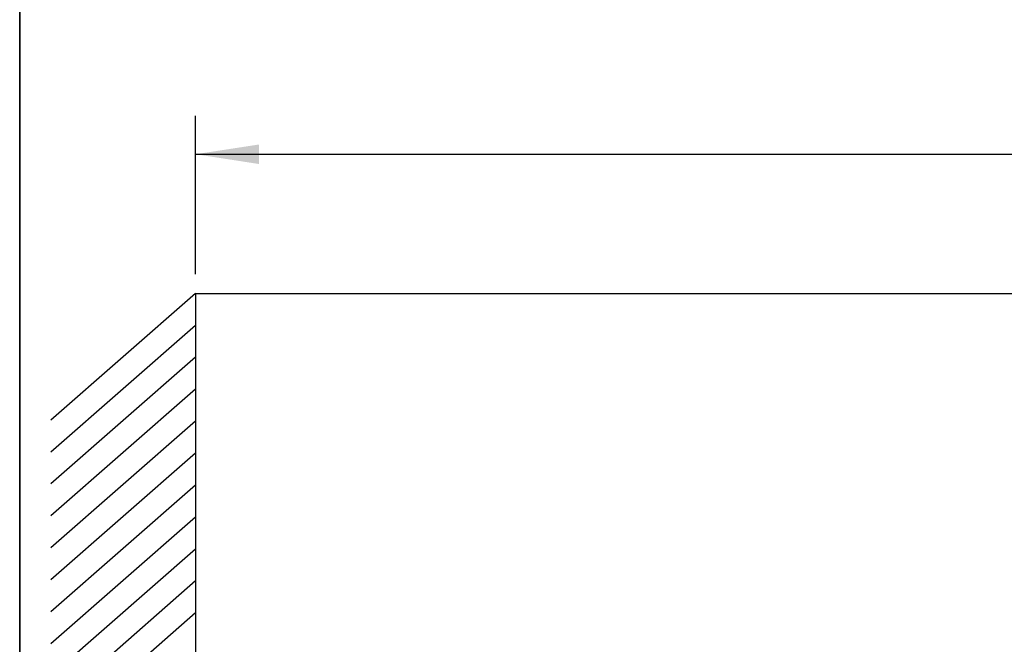
# Model space of a CAD drawing. Units: millimetres. Extents: x 75 to 6249, y 75 to 4380.
# Drawn here: x 75 to 846, y 1884 to 2372 of the extents above; entities that cross this region are included whole.
import ezdxf

# ---------------------------------------------------------------- set-up
doc = ezdxf.new("R2010")
doc.units = ezdxf.units.MM
doc.header["$LTSCALE"] = 15
doc.layers.add('FORMAT', color=7, linetype='Continuous')
doc.layers.add('WYMIAR', color=8, linetype='Continuous')
doc.layers.add('WIDOKI', color=7, linetype='Continuous', lineweight=25)
doc.styles.add('SLDTEXTSTYLE0', font='TXT', dxfattribs={"width": 0.605})
doc.dimstyles.new('SLDDIMSTYLE0', dxfattribs={"dimtxt": 46.229736, "dimasz": 49.53, "dimexe": 0, "dimexo": 0.0625, "dimgap": 11.557434, "dimtad": 1, "dimrnd": 1e-09, "dimzin": 12, "dimdsep": 46, "dimtxsty": 'SLDTEXTSTYLE0', "dimsah": 1, "dimcen": 0.09, "dimadec": 0, "dimazin": 3, "dimtfac": 1, "dimtofl": 0, "dimtmove": 0, "dimatfit": 3, "dimfxl": 1, "dimfrac": 2, "dimtolj": 1, "dimtzin": 12, "dimarcsym": 0})

# ---------------------------------------------------------------- blocks, each defined once
blk = doc.blocks.new('_D')
at = {"layer": 'WYMIAR'}
for p, q in [((212.73, 2173.19), (212.73, 2297.1)), ((2712.73, 2173.19), (2712.73, 2297.1)), ((212.73, 2267.1), (2712.73, 2267.1))]:
    blk.add_line(p, q, dxfattribs=at)
for points in [[(212.73, 2267.1), (262.26, 2259.48), (262.26, 2274.72)], [(2712.73, 2267.1), (2663.2, 2274.72), (2663.2, 2259.48)]]:
    blk.add_solid(points, dxfattribs=at)
at = {"layer": 'WYMIAR', "char_height": 47.625, "attachment_point": 1, "style": 'SLDTEXTSTYLE0'}
for s, insert in [('MIN.', (1316.33, 2328.49)), ('2500', (1468.02, 2328.49))]:
    blk.add_mtext(s, dxfattribs=dict(at, insert=insert))

msp = doc.modelspace()

# ---------------------------------------------------------------- linework, layer by layer
at = {"color": 7, "linetype": 'Continuous', "lineweight": 35}
msp.add_line((75, 75), (75, 4380), dxfattribs=at)
at = {"layer": 'FORMAT', "lineweight": 25}
for q in [(2712.731, 2158.194), (212.731, 158.194)]:
    msp.add_line((212.731, 2158.194), q, dxfattribs=at)
at = {"layer": 'WIDOKI', "lineweight": 25}
for p, q in [((212.731, 2158.194), (99.507, 2059.098)), ((212.731, 2133.194), (99.507, 2034.098)), ((212.731, 2108.194), (99.507, 2009.098)), ((212.731, 2083.194), (99.507, 1984.098)), ((212.731, 2058.194), (99.507, 1959.098)), ((212.731, 2033.194), (99.507, 1934.098)), ((212.731, 2008.194), (99.507, 1909.098)), ((212.731, 1983.194), (99.507, 1884.098)), ((212.731, 1958.194), (99.507, 1859.098)), ((212.731, 1933.194), (99.507, 1834.098)), ((212.731, 1908.194), (99.507, 1809.098))]:
    msp.add_line(p, q, dxfattribs=at)

# ---------------------------------------------------------------- dimensions: what is measured, and where the dimension line sits
at = {"layer": 'WYMIAR'}
dim = msp.add_linear_dim(base=(2712.731, 2267.097), p1=(212.731, 2158.194), p2=(2712.731, 2158.194), text='MIN. <>', dimstyle='SLDDIMSTYLE0', dxfattribs=at)
dim.commit()
dim.dimension.update_dxf_attribs({"geometry": '_D', "text_midpoint": (1462.731, 2267.097), "dimtype": 160})

doc.saveas('drawing.dxf')
